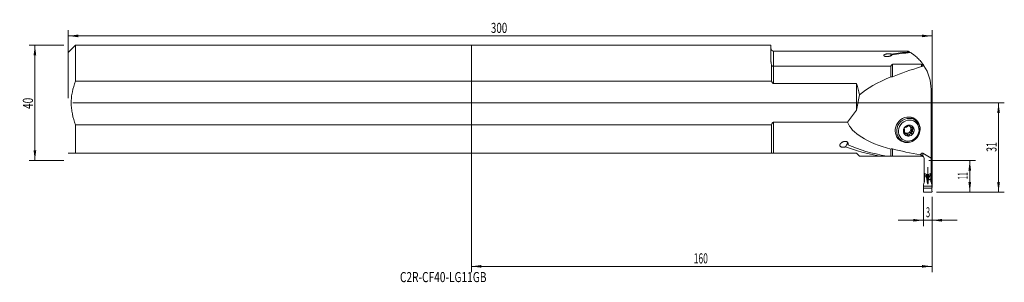
# Model space of a CAD drawing. Units: millimetres. Extents: x -157 to 185, y -62 to 29.
import ezdxf

# ---------------------------------------------------------------- set-up
doc = ezdxf.new("R2010")
doc.units = ezdxf.units.MM
for name, color, linetype in [('1', 4, 'Continuous'), ('2', 7, 'Continuous'), ('SK1', 4, 'Continuous'), ('SK2', 7, 'Continuous'), ('SK6', 5, 'Continuous')]:
    doc.layers.add(name, color=color, linetype=linetype)
doc.styles.add('iso_b_vert', font='simplex.shx')
doc.dimstyles.get("Standard").update_dxf_attribs({"dimtxt": 0.18, "dimasz": 0.18, "dimexe": 0.18, "dimexo": 0.0625, "dimgap": 0.09, "dimtad": 1, "dimzin": 0, "dimdsep": 52, "dimtxsty": 'Standard', "dimcen": 0.09, "dimadec": 0, "dimazin": 0, "dimtfac": 1, "dimtdec": 4, "dimtofl": 0, "dimtmove": 0, "dimatfit": 3, "dimfxl": 1, "dimtolj": 1, "dimtzin": 0, "dimarcsym": 0})

# ---------------------------------------------------------------- blocks, each defined once
blk = doc.blocks.new('_U0')
at = {"layer": '2', "lineweight": 13}
for p, q in [((-138.4125, 0), (185.114426, 0)), ((183.114426, -31), (183.114426, 0)), ((161.5875, -31), (185.114426, -31))]:
    blk.add_line(p, q, dxfattribs=at)
at = {"layer": '2', "lineweight": 18}
for points in [[(183.114426, 0), (183.575209, -3.499998), (182.653642, -3.500002)], [(183.114426, -31), (182.653642, -27.500002), (183.575209, -27.499998)]]:
    blk.add_solid(points, dxfattribs=at)
at = {"layer": '2', "lineweight": 18, "insert": (182.424792, -16.995533), "char_height": 3.5, "attachment_point": 7, "rotation": 90, "line_spacing_factor": 1.084337, "style": 'iso_b_vert'}
blk.add_mtext('\\W0.6351;31', dxfattribs=at)
blk = doc.blocks.new('_U1')
at = {"layer": '2', "lineweight": 13}
for p, q in [((158.9125, -20), (175.114426, -20)), ((173.114426, -20), (173.114426, -31)), ((161.5875, -31), (175.114426, -31))]:
    blk.add_line(p, q, dxfattribs=at)
at = {"layer": '2', "lineweight": 18}
for points in [[(173.114426, -20), (173.575209, -23.499998), (172.653642, -23.500002)], [(173.114426, -31), (172.653642, -27.500002), (173.575209, -27.499998)]]:
    blk.add_solid(points, dxfattribs=at)
at = {"layer": '2', "lineweight": 18, "insert": (172.424792, -26.5581), "char_height": 3.5, "attachment_point": 7, "rotation": 90, "line_spacing_factor": 1.084337, "style": 'iso_b_vert'}
blk.add_mtext('\\W0.4657;11', dxfattribs=at)
blk = doc.blocks.new('_U2')
at = {"layer": 'SK2', "lineweight": 13}
for p, q in [((-141.5875, 20), (-153.6, 20)), ((-151.6, -20), (-151.6, 20)), ((-141.5875, -20), (-153.6, -20))]:
    blk.add_line(p, q, dxfattribs=at)
at = {"layer": 'SK2', "lineweight": 18}
for points in [[(-151.6, 20), (-151.139216, 16.500002), (-152.060784, 16.499998)], [(-151.6, -20), (-152.060784, -16.500002), (-151.139216, -16.499998)]]:
    blk.add_solid(points, dxfattribs=at)
at = {"layer": 'SK2', "lineweight": 18, "insert": (-152.289634, -2.117233), "char_height": 3.5, "attachment_point": 7, "rotation": 90, "line_spacing_factor": 1.084337, "style": 'iso_b_vert'}
blk.add_mtext('\\W0.7361;40', dxfattribs=at)
blk = doc.blocks.new('_U3')
at = {"layer": '2', "lineweight": 13}
for p, q in [((157, -32.5875), (157, -42.75)), ((160, -32.5875), (160, -42.75)), ((148.25, -40.75), (168.75, -40.75))]:
    blk.add_line(p, q, dxfattribs=at)
at = {"layer": '2', "lineweight": 18}
for points in [[(157, -40.75), (153.500002, -41.210784), (153.499998, -40.289216)], [(160, -40.75), (163.499998, -40.289216), (163.500002, -41.210784)]]:
    blk.add_solid(points, dxfattribs=at)
at = {"layer": '2', "lineweight": 18, "insert": (157.902767, -39.717366), "char_height": 3.5, "attachment_point": 7, "line_spacing_factor": 1.084337, "style": 'iso_b_vert'}
blk.add_mtext('\\W0.5404;3', dxfattribs=at)
blk = doc.blocks.new('_U4')
at = {"layer": 'SK2', "lineweight": 13}
for p, q in [((-140, 1.5875), (-140, 25.25)), ((160, -29.4125), (160, 25.25)), ((-140, 23.25), (160, 23.25))]:
    blk.add_line(p, q, dxfattribs=at)
at = {"layer": 'SK2', "lineweight": 18}
for points in [[(-140, 23.25), (-136.500002, 23.710784), (-136.499998, 22.789216)], [(160, 23.25), (156.500002, 22.789216), (156.499998, 23.710784)]]:
    blk.add_solid(points, dxfattribs=at)
at = {"layer": 'SK2', "lineweight": 18, "insert": (6.787301, 24.282634), "char_height": 3.5, "attachment_point": 7, "line_spacing_factor": 1.084337, "style": 'iso_b_vert'}
blk.add_mtext('\\W0.7138;300', dxfattribs=at)
blk = doc.blocks.new('_U5')
at = {"layer": 'SK2', "lineweight": 13}
for p, q in [((0, -1.5875), (0, -58.75)), ((160, -32.5875), (160, -58.75)), ((0, -56.75), (160, -56.75))]:
    blk.add_line(p, q, dxfattribs=at)
at = {"layer": 'SK2', "lineweight": 18}
for points in [[(0, -56.75), (3.499998, -56.289216), (3.500002, -57.210784)], [(160, -56.75), (156.500002, -57.210784), (156.499998, -56.289216)]]:
    blk.add_solid(points, dxfattribs=at)
at = {"layer": 'SK2', "lineweight": 18, "insert": (77.224734, -55.717366), "char_height": 3.5, "attachment_point": 7, "line_spacing_factor": 1.084337, "style": 'iso_b_vert'}
blk.add_mtext('\\W0.6217;160', dxfattribs=at)

msp = doc.modelspace()

# ---------------------------------------------------------------- linework, layer by layer
at = {"layer": '1', "lineweight": 18}
for p, q in [((104, 19.989), (0, 19.989)), ((0, 7.571), (0, 19.989)), ((104, 15.786), (104, 19.989)), ((151.566, 18), (105, 18)), ((145.473, 16.261), (145.815, 16.957)), ((104.272, 12.968), (104.272, 7.571)), ((105, 12.741), (145.725, 12.741)), ((145.725, 9.097), (145.725, 12.741)), ((146.325, 13.394), (156.325, 13.394)), ((156.637, 13.231), (156.637, 12.751)), ((156.637, 13.231), (156.995, 13.231)), ((0, 7.571), (104.272, 7.571)), ((0, 7.571), (0, -7.571)), ((133.8, 6.697), (105, 6.697)), ((133.8, -2.52), (133.8, 6.697)), ((159.675, -19.162), (159.675, 4.675)), ((134.775, 2.8), (133.8, -2.52)), ((130.679, -6.697), (133.8, -2.52)), ((105, -6.697), (130.679, -6.697)), ((154.319, -6.107), (152.964, -5.095)), ((0, -7.571), (0, -17.511)), ((104.272, -7.571), (0, -7.571)), ((104.272, -7.571), (104.272, -17.511)), ((152.025, -7.941), (152.534, -8.321)), ((152.652, -9.323), (153.158, -9.701)), ((153.179, -9.404), (152.673, -9.026)), ((147.877, -11.904), (149.232, -12.917)), ((147.877, -11.904), (147.877, -11.904)), ((151.132, -10.789), (150.623, -10.408)), ((159.803, -11.038), (159.675, -11.038)), ((159.675, -12.427), (159.938, -12.427)), ((159.675, -13.212), (159.941, -13.212)), ((159.68, -14.604), (159.919, -13.648)), ((159.925, -13.608), (159.941, -13.212)), ((159.938, -12.427), (159.996, -11.482)), ((159.941, -13.212), (159.938, -12.427)), ((130.002, -15.205), (130.725, -13.735)), ((145.725, -18.489), (145.725, -16.083)), ((0, -17.511), (104.272, -17.511)), ((133.8, -17.511), (105, -17.511)), ((133.8, -17.511), (134.779, -18.489)), ((141.896, -18.489), (134.779, -18.489)), ((144.26, -18.489), (141.896, -18.489)), ((145.725, -18.489), (144.26, -18.489)), ((156.325, -18.489), (146.325, -18.489)), ((156.825, -17.49), (159.675, -19.162)), ((157.325, -19.489), (157.325, -24.52)), ((159.675, -19.162), (159.675, -24.52)), ((158.5, -27.254), (158.5, -22.264)), ((157.325, -24.52), (157.325, -24.618)), ((157.325, -24.618), (157.325, -25.537)), ((157.325, -24.618), (157.35, -24.618)), ((157.325, -25.537), (157.325, -27.502)), ((157.325, -25.537), (157.35, -25.538)), ((157.35, -24.529), (157.35, -24.858)), ((157.35, -24.858), (157.35, -27.282)), ((157.35, -24.858), (157.475, -24.858)), ((157.524, -24.905), (158.132, -26.094)), ((158.451, -25.024), (158.549, -25.024)), ((158.868, -26.094), (159.476, -24.905)), ((159.525, -24.858), (159.65, -24.858)), ((159.65, -24.858), (159.65, -24.528)), ((159.65, -24.618), (159.675, -24.618)), ((159.65, -27.282), (159.65, -24.858)), ((159.65, -25.538), (159.675, -25.537)), ((159.675, -24.52), (159.675, -24.618)), ((159.675, -24.618), (159.675, -25.537)), ((159.675, -25.537), (159.675, -27.502)), ((157.004, -30.557), (157.062, -29.612)), ((157.059, -28.885), (157.075, -28.497)), ((157.062, -29.612), (157.059, -28.885)), ((157.059, -28.885), (159.941, -28.885)), ((157.062, -29.612), (159.938, -29.612)), ((157.081, -28.459), (157.32, -27.524)), ((158.299, -27.397), (158.303, -27.45)), ((158.697, -27.45), (158.701, -27.397)), ((159.68, -27.524), (159.919, -28.459)), ((159.925, -28.497), (159.941, -28.885)), ((159.941, -28.885), (159.938, -29.612)), ((159.938, -29.612), (159.996, -30.557)), ((159.803, -31), (157.197, -31))]:
    msp.add_line(p, q, dxfattribs=at)
at = {"layer": '1', "lineweight": 13}
for p, q in [((105, 18), (105, 12.741)), ((105, 12.741), (105, 6.697)), ((146.325, 13.394), (146.325, 9.057)), ((156.325, 12.598), (156.325, 13.394)), ((105, -6.697), (105, -17.511)), ((152.311, -7.915), (152.061, -7.728)), ((153.409, -10.173), (152.846, -9.751)), ((153.492, -9.019), (152.928, -8.598)), ((150.546, -10.715), (150.21, -10.463)), ((152.071, -11.279), (151.506, -10.856)), ((153.072, -10.715), (152.507, -10.293)), ((146.325, -15.954), (146.325, -18.489)), ((156.325, -18.489), (156.325, -18.167)), ((156.825, -17.49), (156.825, -18.461)), ((157.475, -24.858), (157.475, -24.572)), ((157.524, -24.588), (157.524, -24.905)), ((158.132, -24.779), (158.132, -26.094)), ((158.249, -24.815), (158.249, -26.698)), ((158.299, -24.919), (158.299, -27.397)), ((158.303, -27.45), (158.303, -24.926)), ((158.5, -28.223), (158.5, -25.024)), ((158.697, -24.926), (158.697, -27.45)), ((158.701, -24.919), (158.701, -27.397)), ((158.751, -24.815), (158.751, -26.698)), ((158.868, -24.78), (158.868, -26.094)), ((159.476, -24.905), (159.476, -24.586)), ((159.525, -24.569), (159.525, -24.858))]:
    msp.add_line(p, q, dxfattribs=at)
at = {"layer": '1', "lineweight": 18}
for centre, radius, start, end in [((105, 19), 1, 180, 270), ((144.675, 4.675), 15, 58.55303, 59.91899), ((144.675, 4.675), 15, 360, 33.3298), ((115.3, 0), 19.675, 8.18116, 19.90144), ((156.325, -19.489), 1, 360, 30.48941)]:
    msp.add_arc(centre, radius, start, end, dxfattribs=at)
for centre, major_axis, ratio, start_param, end_param in [((157.862, -6), (51.388, 1.817), 0.465698, 1.6648475, 1.7909212), ((160.225, -6), (51.388, 1.817), 0.465698, 1.7052019, 1.8325066), ((192.62, 0), (61.659, 5.067), 0.304972, 2.1748895, 2.3946915), ((192.62, 0), (61.817, 5.08), 0.304971, 2.1555016, 2.166802), ((192.62, 0), (62.292, 5.119), 0.304972, 2.3977221, 2.7356061), ((192.62, 0), (62.292, 5.119), 0.304972, -3.0574454, -2.4478335), ((151.534, -9.332), (-2.723, -3.645), 0.926681, 2.1763549, 0), ((150.42, -8.5), (-2.544, -3.405), 0.926681, 3.1415111, -3.111142), ((150.42, -8.5), (-2.723, -3.645), 0.926681, 2.7764971, 2.9759883), ((151.926, -9.624), (1.178, 1.577), 0.926681, 1.646099, 2.7066107), ((151.324, -9.174), (0.847, 1.134), 0.926681, 2.973451, -3.0563044), ((151.926, -9.624), (1.178, 1.577), 0.926681, 0.6055585, 1.646099), ((151.83, -9.553), (-0.847, -1.134), 0.926681, -1.0733163, -0.8571594), ((151.324, -9.174), (0.847, 1.134), 0.926681, 0.1073507, 0.3532598), ((152.519, -7.279), (0.494, 0.662), 0.926681, 2.8264067, 3.1415834), ((151.324, -9.174), (0.847, 1.134), 0.926681, -2.0157639, -1.0733163), ((152.248, -11.07), (0.494, 0.662), 0.926681, 0.3439637, 1.1258287), ((151.926, -9.624), (1.178, 1.577), 0.926681, -0.434982, 0.6055585), ((151.324, -9.174), (0.847, 1.134), 0.926681, -0.8571594, -0.1073394), ((152.61, -9.982), (0.198, 0.264), 0.926681, -2.797629, -0.1659646), ((151.324, -9.174), (-0.847, -1.134), 0.926681, 2.0682764, 2.2844333), ((153.435, -9.174), (0.494, 0.662), 0.926681, 2.362342, 2.975628), ((153.435, -9.174), (0.494, 0.662), 0.926681, 1.3770816, 1.9903676), ((152.726, -8.367), (0.198, 0.264), 0.926681, -1.764511, -1.3130152), ((151.83, -9.553), (-0.847, -1.134), 0.926681, 2.0682764, 2.2844333), ((151.926, -9.624), (1.178, 1.577), 0.926681, -1.4954937, -0.434982), ((151.534, -9.332), (-2.723, -3.645), 0.926681, 1.9493748, 2.1763549), ((150.42, -8.5), (-2.544, -3.405), 0.926681, -0.0304177, 0), ((150.42, -8.5), (-2.723, -3.645), 0.926681, 0.1656373, 0.3651284), ((151.534, -9.332), (-2.723, -3.645), 0.926681, 0, 1.1921527), ((150.129, -11.07), (0.494, 0.662), 0.926681, 0.0852883, 0.5483726), ((151.926, -9.624), (1.178, 1.577), 0.926681, 2.7066107, -2.5360342), ((151.324, -9.174), (0.847, 1.134), 0.926681, -3.0563044, -2.0157639), ((150.129, -11.07), (0.494, 0.662), 0.926681, -0.000008, 0.0852883), ((151.21, -10.771), (0.198, 0.264), 0.926681, -1.9826674, -1.2338988), ((152.248, -11.07), (0.494, 0.662), 0.926681, 1.1258287, 1.9076938), ((151.926, -9.624), (1.178, 1.577), 0.926681, -2.5360342, -1.4954937), ((158.623, 0), (42.127, 1.489), 0.465698, -2.3340824, -1.9955126), ((160.987, 0), (42.127, 1.489), 0.465698, -2.3865369, -1.9955126), ((192.62, 0), (61.659, 5.067), 0.304972, -2.4448028, -2.2311478), ((156.825, -19.798), (0.294, -2.378), 0.401925, 2.8430846, -2.5029796), ((156.55, -27.282), (0, -0.886), 0.90246, 1.2951526, 1.5707963), ((157.475, -25.698), (0, 0.84), 0.17862, -0.3359759, 0), ((158.066, -27.151), (0, 1.12), 0.17862, -1.1544144, -0.3359759), ((156.42, -31.227), (0, 11.197), 0.17862, -1.2217304, -1.1544144), ((160.58, -31.227), (0, -11.197), 0.17862, -1.9871783, -1.9198622), ((158.934, -27.151), (0, 1.12), 0.17862, 0.3359759, 1.1544144), ((159.525, -25.698), (0, 0.84), 0.17862, 0, 0.3359759), ((160.45, -27.282), (0, 0.886), 0.90246, 1.5707963, 1.8464401), ((158.5, -27.048), (0, 1.176), 0.17862, 1.9198622, 3.1415927), ((158.5, -27.048), (0, 1.176), 0.17862, 3.1415927, -1.9198622)]:
    msp.add_ellipse(centre, major_axis=major_axis, ratio=ratio, start_param=start_param, end_param=end_param, dxfattribs=at)
for centre, major_axis, ratio in [((151.775, -9.512), (-2.544, -3.405), 0.926681), ((151.926, -9.624), (-2.244, -3.004), 0.926681), ((159.25, -26.634), (-0.127, 0), 0.972166)]:
    msp.add_ellipse(centre, major_axis=major_axis, ratio=ratio, dxfattribs=at)
for points, knots in [([(152.193, 17.655), (152.1, 17.709), (152.014, 17.757), (151.862, 17.842), (151.779, 17.886), (151.714, 17.921), (151.689, 17.934), (151.678, 17.94), (151.645, 17.957), (151.627, 17.967), (151.583, 17.99), (151.565, 17.999), (151.563, 18), (151.563, 18)], [0, 0, 0, 0, 0.2435659, 0.2435659, 0.4871318, 0.5480233, 0.5480233, 0.6089148, 0.6089148, 0.7306977, 0.7306977, 0.9742636, 1, 1, 1, 1]), ([(152.501, 17.472), (152.653, 17.379), (152.818, 17.274), (153.035, 17.129), (153.079, 17.1), (153.168, 17.039), (153.213, 17.008), (153.35, 16.913), (153.442, 16.847), (153.722, 16.642), (153.913, 16.495), (154.3, 16.183), (154.495, 16.016), (154.888, 15.664), (155.085, 15.478), (155.477, 15.086), (155.673, 14.88), (156.06, 14.446), (156.251, 14.219), (156.628, 13.742), (156.814, 13.492), (156.995, 13.231)], [0, 0, 0, 0, 0.125, 0.125, 0.15625, 0.15625, 0.1875, 0.1875, 0.25, 0.25, 0.375, 0.375, 0.5, 0.5, 0.625, 0.625, 0.75, 0.75, 0.875, 0.875, 1, 1, 1, 1]), ([(104, 15.786), (104, 15.578), (104.004, 15.364), (104.02, 14.92), (104.034, 14.691), (104.058, 14.396), (104.063, 14.337), (104.075, 14.217), (104.081, 14.157), (104.101, 13.974), (104.116, 13.852), (104.151, 13.603), (104.171, 13.478), (104.216, 13.225), (104.242, 13.097), (104.272, 12.968)], [0, 0, 0, 0, 0.25, 0.25, 0.5, 0.5, 0.5625, 0.5625, 0.625, 0.625, 0.75, 0.75, 0.875, 0.875, 1, 1, 1, 1]), ([(146.112, 16.646), (146.11, 16.643), (146.109, 16.639), (146.105, 16.633), (146.099, 16.623), (146.093, 16.612), (146.078, 16.592), (146.067, 16.579), (146.029, 16.54), (145.998, 16.514), (145.945, 16.475), (145.916, 16.456), (145.885, 16.437), (145.863, 16.425), (145.852, 16.418), (145.795, 16.388), (145.746, 16.364), (145.641, 16.318), (145.585, 16.296), (145.495, 16.265), (145.464, 16.255), (145.4, 16.235), (145.368, 16.225), (145.269, 16.198), (145.201, 16.181), (145.059, 16.15), (144.985, 16.136), (144.889, 16.121), (144.87, 16.118), (144.831, 16.112), (144.811, 16.11), (144.753, 16.102), (144.713, 16.098), (144.594, 16.087), (144.513, 16.082), (144.41, 16.079), (144.389, 16.078), (144.348, 16.078), (144.327, 16.078), (144.265, 16.079), (144.224, 16.08), (144.142, 16.084), (144.102, 16.087), (144.041, 16.092), (144.021, 16.094), (143.982, 16.099), (143.962, 16.101), (143.904, 16.11), (143.866, 16.116), (143.811, 16.127), (143.793, 16.131), (143.757, 16.139), (143.74, 16.143), (143.654, 16.165), (143.592, 16.186), (143.525, 16.215), (143.511, 16.221), (143.486, 16.234), (143.474, 16.24), (143.439, 16.259), (143.418, 16.273), (143.38, 16.3), (143.363, 16.313), (143.341, 16.335), (143.335, 16.342), (143.322, 16.356), (143.316, 16.363), (143.29, 16.4), (143.277, 16.429), (143.27, 16.472), (143.269, 16.486), (143.271, 16.515), (143.274, 16.529), (143.287, 16.571), (143.302, 16.598), (143.344, 16.651), (143.371, 16.676), (143.411, 16.707), (143.42, 16.713), (143.437, 16.725), (143.446, 16.731), (143.474, 16.748), (143.494, 16.76), (143.556, 16.793), (143.602, 16.814), (143.678, 16.844), (143.704, 16.853), (143.759, 16.872), (143.787, 16.881), (143.875, 16.907), (143.936, 16.923), (144.066, 16.953), (144.134, 16.966), (144.223, 16.981), (144.241, 16.984), (144.278, 16.989), (144.296, 16.992), (144.351, 17), (144.389, 17.005), (144.503, 17.018), (144.58, 17.025), (144.681, 17.032), (144.701, 17.033), (144.741, 17.036), (144.762, 17.037), (144.822, 17.039), (144.904, 17.042), (144.986, 17.043), (145.068, 17.043), (145.11, 17.042), (145.233, 17.039), (145.313, 17.034), (145.412, 17.026), (145.431, 17.024), (145.47, 17.02), (145.49, 17.018), (145.546, 17.011), (145.583, 17.006), (145.654, 16.994), (145.688, 16.987), (145.738, 16.977), (145.754, 16.973), (145.785, 16.965), (145.801, 16.961), (145.815, 16.957)], [0, 0, 0, 0, 0.0039062, 0.0039062, 0.0078125, 0.015625, 0.015625, 0.03125, 0.03125, 0.0625, 0.0625, 0.078125, 0.0859375, 0.0859375, 0.09375, 0.09375, 0.125, 0.125, 0.15625, 0.15625, 0.171875, 0.171875, 0.1875, 0.1875, 0.21875, 0.21875, 0.25, 0.25, 0.2578125, 0.2578125, 0.265625, 0.265625, 0.28125, 0.28125, 0.3125, 0.3125, 0.3203125, 0.3203125, 0.328125, 0.328125, 0.34375, 0.34375, 0.359375, 0.359375, 0.3671875, 0.3671875, 0.375, 0.375, 0.390625, 0.390625, 0.3984375, 0.3984375, 0.40625, 0.40625, 0.4375, 0.4375, 0.4453125, 0.4453125, 0.453125, 0.453125, 0.46875, 0.46875, 0.484375, 0.484375, 0.4921875, 0.4921875, 0.5, 0.5, 0.53125, 0.53125, 0.546875, 0.546875, 0.5625, 0.5625, 0.59375, 0.59375, 0.625, 0.625, 0.6328125, 0.6328125, 0.640625, 0.640625, 0.65625, 0.65625, 0.6875, 0.6875, 0.703125, 0.703125, 0.71875, 0.71875, 0.75, 0.75, 0.78125, 0.78125, 0.7890625, 0.7890625, 0.796875, 0.796875, 0.8125, 0.8125, 0.84375, 0.84375, 0.8515625, 0.8515625, 0.859375, 0.859375, 0.875, 0.890625, 0.890625, 0.90625, 0.90625, 0.9375, 0.9375, 0.9453125, 0.9453125, 0.953125, 0.953125, 0.96875, 0.96875, 0.984375, 0.984375, 0.9921875, 0.9921875, 1, 1, 1, 1]), ([(104.272, 12.968), (104.296, 12.95), (104.32, 12.933), (104.359, 12.909), (104.372, 12.901), (104.399, 12.886), (104.413, 12.878), (104.482, 12.843), (104.541, 12.82), (104.619, 12.795), (104.635, 12.791), (104.667, 12.782), (104.683, 12.778), (104.732, 12.767), (104.765, 12.761), (104.864, 12.746), (104.931, 12.741), (105, 12.741)], [0, 0, 0, 0, 0.125, 0.125, 0.1875, 0.1875, 0.25, 0.25, 0.5, 0.5, 0.5625, 0.5625, 0.625, 0.625, 0.75, 0.75, 1, 1, 1, 1]), ([(146.325, 13.394), (146.311, 13.394), (146.291, 13.392), (146.272, 13.389), (146.259, 13.387), (146.253, 13.385), (146.234, 13.381), (146.222, 13.377), (146.199, 13.368), (146.188, 13.363), (146.157, 13.348), (146.138, 13.337), (146.103, 13.313), (146.087, 13.3), (146.056, 13.274), (146.041, 13.26), (146.014, 13.233), (146.001, 13.219), (145.964, 13.175), (145.942, 13.146), (145.9, 13.086), (145.881, 13.056), (145.845, 12.995), (145.828, 12.964), (145.78, 12.87), (145.751, 12.806), (145.725, 12.741)], [0, 0, 0, 0, 0.03125, 0.046875, 0.046875, 0.0625, 0.0625, 0.09375, 0.09375, 0.125, 0.125, 0.1875, 0.1875, 0.25, 0.25, 0.3125, 0.3125, 0.375, 0.375, 0.5, 0.5, 0.625, 0.625, 0.75, 0.75, 1, 1, 1, 1]), ([(156.637, 13.231), (156.62, 13.25), (156.601, 13.268), (156.57, 13.295), (156.559, 13.303), (156.537, 13.32), (156.525, 13.328), (156.5, 13.344), (156.487, 13.351), (156.466, 13.361), (156.459, 13.365), (156.444, 13.371), (156.429, 13.376), (156.413, 13.381), (156.396, 13.386), (156.387, 13.388), (156.361, 13.392), (156.343, 13.394), (156.325, 13.394)], [0, 0, 0, 0, 0.25, 0.25, 0.375, 0.375, 0.5, 0.5, 0.625, 0.625, 0.6875, 0.6875, 0.75, 0.8125, 0.8125, 0.875, 0.875, 1, 1, 1, 1]), ([(156.637, 12.751), (156.613, 12.734), (156.589, 12.718), (156.551, 12.696), (156.538, 12.689), (156.513, 12.675), (156.5, 12.668), (156.434, 12.636), (156.38, 12.615), (156.325, 12.598)], [0, 0, 0, 0, 0.25, 0.25, 0.375, 0.375, 0.5, 0.5, 1, 1, 1, 1]), ([(105, 6.697), (104.975, 6.697), (104.95, 6.7), (104.913, 6.708), (104.901, 6.712), (104.877, 6.719), (104.866, 6.724), (104.831, 6.739), (104.809, 6.751), (104.767, 6.777), (104.746, 6.792), (104.708, 6.824), (104.69, 6.841), (104.654, 6.876), (104.637, 6.894), (104.589, 6.952), (104.559, 6.992), (104.517, 7.054), (104.504, 7.075), (104.478, 7.118), (104.465, 7.139), (104.429, 7.205), (104.407, 7.25), (104.343, 7.385), (104.306, 7.477), (104.272, 7.571)], [0, 0, 0, 0, 0.0625, 0.0625, 0.09375, 0.09375, 0.125, 0.125, 0.1875, 0.1875, 0.25, 0.25, 0.3125, 0.3125, 0.375, 0.375, 0.5, 0.5, 0.5625, 0.5625, 0.625, 0.625, 0.75, 0.75, 1, 1, 1, 1]), ([(145.725, 9.097), (145.767, 9.068), (145.813, 9.045), (145.874, 9.024), (145.886, 9.02), (145.912, 9.013), (145.924, 9.01), (145.962, 9.003), (146.014, 8.996), (146.066, 8.997), (146.106, 9), (146.119, 9.001), (146.145, 9.005), (146.158, 9.007), (146.224, 9.02), (146.275, 9.036), (146.325, 9.057)], [0, 0, 0, 0, 0.25, 0.25, 0.3125, 0.3125, 0.375, 0.375, 0.5, 0.625, 0.625, 0.6875, 0.6875, 0.75, 0.75, 1, 1, 1, 1]), ([(104.272, -7.571), (104.306, -7.477), (104.343, -7.385), (104.396, -7.272), (104.407, -7.249), (104.43, -7.205), (104.441, -7.183), (104.478, -7.117), (104.503, -7.075), (104.558, -6.992), (104.588, -6.952), (104.637, -6.895), (104.654, -6.876), (104.689, -6.841), (104.708, -6.824), (104.746, -6.793), (104.766, -6.778), (104.798, -6.758), (104.809, -6.751), (104.831, -6.739), (104.854, -6.728), (104.877, -6.719), (104.901, -6.712), (104.913, -6.708), (104.95, -6.7), (104.975, -6.697), (105, -6.697)], [0, 0, 0, 0, 0.25, 0.25, 0.3125, 0.3125, 0.375, 0.375, 0.5, 0.5, 0.625, 0.625, 0.6875, 0.6875, 0.75, 0.75, 0.8125, 0.8125, 0.84375, 0.84375, 0.875, 0.90625, 0.90625, 0.9375, 0.9375, 1, 1, 1, 1]), ([(150.283, -10.173), (150.263, -10.2), (150.247, -10.231), (150.23, -10.273), (150.227, -10.282), (150.222, -10.299), (150.219, -10.308), (150.212, -10.335), (150.209, -10.354), (150.204, -10.392), (150.203, -10.411), (150.204, -10.45), (150.205, -10.469), (150.21, -10.497), (150.212, -10.507), (150.216, -10.525), (150.218, -10.534), (150.227, -10.561), (150.234, -10.578), (150.242, -10.594)], [0, 0, 0, 0, 0.25, 0.25, 0.3125, 0.3125, 0.375, 0.375, 0.5, 0.5, 0.625, 0.625, 0.75, 0.75, 0.8125, 0.8125, 0.875, 0.875, 1, 1, 1, 1]), ([(150.283, -10.173), (150.306, -10.14), (150.328, -10.106), (150.368, -10.034), (150.386, -9.997), (150.407, -9.947), (150.411, -9.937), (150.419, -9.916), (150.431, -9.885), (150.441, -9.854), (150.461, -9.79), (150.472, -9.746), (150.48, -9.701)], [0, 0, 0, 0, 0.25, 0.25, 0.5, 0.5, 0.5625, 0.5625, 0.625, 0.75, 0.75, 1, 1, 1, 1]), ([(150.38, -8.654), (150.37, -8.671), (150.36, -8.687), (150.348, -8.713), (150.344, -8.722), (150.338, -8.739), (150.335, -8.748), (150.326, -8.774), (150.322, -8.792), (150.316, -8.826), (150.315, -8.843), (150.314, -8.876), (150.315, -8.891), (150.319, -8.914), (150.32, -8.921), (150.323, -8.936), (150.325, -8.943), (150.336, -8.976), (150.349, -8.999), (150.365, -9.019)], [0, 0, 0, 0, 0.125, 0.125, 0.1875, 0.1875, 0.25, 0.25, 0.375, 0.375, 0.5, 0.5, 0.625, 0.625, 0.6875, 0.6875, 0.75, 0.75, 1, 1, 1, 1]), ([(150.502, -9.404), (150.499, -9.362), (150.494, -9.323), (150.483, -9.268), (150.479, -9.25), (150.472, -9.224), (150.469, -9.216), (150.464, -9.199), (150.461, -9.191), (150.447, -9.15), (150.433, -9.121), (150.402, -9.066), (150.385, -9.041), (150.365, -9.019)], [0, 0, 0, 0, 0.25, 0.25, 0.375, 0.375, 0.4375, 0.4375, 0.5, 0.5, 0.75, 0.75, 1, 1, 1, 1]), ([(150.38, -8.654), (150.385, -8.646), (150.391, -8.639), (150.402, -8.623), (150.408, -8.616), (150.426, -8.595), (150.438, -8.581), (150.459, -8.563), (150.465, -8.557), (150.479, -8.546), (150.487, -8.54), (150.508, -8.525), (150.523, -8.517), (150.552, -8.501), (150.567, -8.495), (150.596, -8.485), (150.611, -8.481), (150.654, -8.474), (150.68, -8.474), (150.705, -8.479)], [0, 0, 0, 0, 0.0625, 0.0625, 0.125, 0.125, 0.25, 0.25, 0.3125, 0.3125, 0.375, 0.375, 0.5, 0.5, 0.625, 0.625, 0.75, 0.75, 1, 1, 1, 1]), ([(150.705, -8.479), (150.743, -8.485), (150.783, -8.488), (150.845, -8.486), (150.867, -8.485), (150.9, -8.48), (150.911, -8.479), (150.934, -8.475), (150.945, -8.472), (151.002, -8.46), (151.049, -8.445), (151.111, -8.421), (151.123, -8.416), (151.148, -8.405), (151.184, -8.389), (151.245, -8.357), (151.294, -8.328), (151.342, -8.296), (151.365, -8.28), (151.41, -8.246), (151.432, -8.229), (151.475, -8.193), (151.496, -8.174), (151.555, -8.117), (151.59, -8.078), (151.638, -8.018), (151.653, -7.998), (151.681, -7.956), (151.694, -7.936), (151.706, -7.915)], [0, 0, 0, 0, 0.125, 0.125, 0.1875, 0.1875, 0.21875, 0.21875, 0.25, 0.25, 0.375, 0.375, 0.40625, 0.40625, 0.4375, 0.5, 0.5625, 0.5625, 0.625, 0.625, 0.6875, 0.6875, 0.75, 0.75, 0.875, 0.875, 0.9375, 0.9375, 1, 1, 1, 1]), ([(152.063, -7.706), (152.045, -7.706), (152.026, -7.708), (151.99, -7.713), (151.972, -7.717), (151.945, -7.725), (151.936, -7.728), (151.918, -7.735), (151.91, -7.739), (151.884, -7.75), (151.867, -7.759), (151.844, -7.773), (151.836, -7.779), (151.821, -7.789), (151.814, -7.794), (151.792, -7.811), (151.779, -7.823), (151.755, -7.848), (151.743, -7.861), (151.723, -7.887), (151.714, -7.901), (151.706, -7.915)], [0, 0, 0, 0, 0.125, 0.125, 0.25, 0.25, 0.3125, 0.3125, 0.375, 0.375, 0.5, 0.5, 0.5625, 0.5625, 0.625, 0.625, 0.75, 0.75, 0.875, 0.875, 1, 1, 1, 1]), ([(152.311, -7.915), (152.31, -7.887), (152.304, -7.861), (152.29, -7.829), (152.287, -7.823), (152.28, -7.811), (152.276, -7.806), (152.263, -7.789), (152.254, -7.778), (152.238, -7.764), (152.232, -7.759), (152.22, -7.75), (152.213, -7.746), (152.193, -7.735), (152.179, -7.728), (152.156, -7.72), (152.148, -7.718), (152.132, -7.714), (152.123, -7.712), (152.098, -7.708), (152.081, -7.706), (152.063, -7.706)], [0, 0, 0, 0, 0.25, 0.25, 0.3125, 0.3125, 0.375, 0.375, 0.5, 0.5, 0.5625, 0.5625, 0.625, 0.625, 0.75, 0.75, 0.8125, 0.8125, 0.875, 0.875, 1, 1, 1, 1]), ([(152.311, -7.915), (152.313, -7.957), (152.319, -7.997), (152.336, -8.057), (152.343, -8.077), (152.356, -8.107), (152.36, -8.116), (152.37, -8.136), (152.375, -8.145), (152.403, -8.193), (152.431, -8.229), (152.474, -8.271), (152.483, -8.28), (152.501, -8.296), (152.53, -8.32), (152.583, -8.356), (152.63, -8.382), (152.68, -8.405), (152.705, -8.416), (152.757, -8.435), (152.784, -8.444), (152.839, -8.458), (152.867, -8.465), (152.951, -8.48), (153.007, -8.486), (153.091, -8.488), (153.12, -8.487), (153.176, -8.484), (153.204, -8.482), (153.232, -8.479)], [0, 0, 0, 0, 0.125, 0.125, 0.1875, 0.1875, 0.21875, 0.21875, 0.25, 0.25, 0.375, 0.375, 0.40625, 0.40625, 0.4375, 0.5, 0.5625, 0.5625, 0.625, 0.625, 0.6875, 0.6875, 0.75, 0.75, 0.875, 0.875, 0.9375, 0.9375, 1, 1, 1, 1]), ([(153.158, -9.701), (153.165, -9.746), (153.177, -9.79), (153.199, -9.854), (153.207, -9.875), (153.221, -9.906), (153.226, -9.916), (153.236, -9.936), (153.242, -9.946), (153.269, -9.997), (153.294, -10.034), (153.348, -10.106), (153.377, -10.14), (153.409, -10.173)], [0, 0, 0, 0, 0.25, 0.25, 0.375, 0.375, 0.4375, 0.4375, 0.5, 0.5, 0.75, 0.75, 1, 1, 1, 1]), ([(153.492, -9.019), (153.456, -9.041), (153.422, -9.066), (153.359, -9.121), (153.329, -9.15), (153.296, -9.191), (153.289, -9.199), (153.276, -9.216), (153.258, -9.241), (153.241, -9.268), (153.21, -9.323), (153.193, -9.362), (153.179, -9.404)], [0, 0, 0, 0, 0.25, 0.25, 0.5, 0.5, 0.5625, 0.5625, 0.625, 0.75, 0.75, 1, 1, 1, 1]), ([(153.61, -8.654), (153.606, -8.646), (153.602, -8.639), (153.592, -8.623), (153.587, -8.616), (153.571, -8.595), (153.558, -8.581), (153.538, -8.563), (153.531, -8.557), (153.516, -8.546), (153.509, -8.54), (153.485, -8.525), (153.469, -8.517), (153.434, -8.501), (153.416, -8.495), (153.38, -8.485), (153.362, -8.481), (153.306, -8.474), (153.268, -8.474), (153.232, -8.479)], [0, 0, 0, 0, 0.0625, 0.0625, 0.125, 0.125, 0.25, 0.25, 0.3125, 0.3125, 0.375, 0.375, 0.5, 0.5, 0.625, 0.625, 0.75, 0.75, 1, 1, 1, 1]), ([(153.472, -10.594), (153.482, -10.578), (153.491, -10.561), (153.502, -10.534), (153.505, -10.525), (153.51, -10.507), (153.512, -10.497), (153.518, -10.469), (153.52, -10.45), (153.52, -10.411), (153.518, -10.392), (153.512, -10.354), (153.507, -10.335), (153.498, -10.308), (153.494, -10.299), (153.486, -10.282), (153.482, -10.273), (153.459, -10.231), (153.437, -10.2), (153.409, -10.173)], [0, 0, 0, 0, 0.125, 0.125, 0.1875, 0.1875, 0.25, 0.25, 0.375, 0.375, 0.5, 0.5, 0.625, 0.625, 0.6875, 0.6875, 0.75, 0.75, 1, 1, 1, 1]), ([(153.492, -9.019), (153.522, -8.999), (153.549, -8.976), (153.577, -8.943), (153.582, -8.936), (153.593, -8.921), (153.597, -8.914), (153.61, -8.891), (153.617, -8.876), (153.629, -8.843), (153.633, -8.826), (153.638, -8.792), (153.639, -8.774), (153.637, -8.748), (153.636, -8.739), (153.633, -8.722), (153.632, -8.713), (153.625, -8.687), (153.618, -8.671), (153.61, -8.654)], [0, 0, 0, 0, 0.25, 0.25, 0.3125, 0.3125, 0.375, 0.375, 0.5, 0.5, 0.625, 0.625, 0.75, 0.75, 0.8125, 0.8125, 0.875, 0.875, 1, 1, 1, 1]), ([(130.784, -14.53), (130.79, -14.517), (130.796, -14.503), (130.808, -14.477), (130.814, -14.463), (130.829, -14.423), (130.838, -14.395), (130.861, -14.313), (130.871, -14.257), (130.876, -14.171), (130.876, -14.143), (130.873, -14.085), (130.869, -14.057), (130.859, -14), (130.852, -13.972), (130.838, -13.929), (130.833, -13.915), (130.822, -13.887), (130.816, -13.873), (130.783, -13.803), (130.749, -13.75), (130.695, -13.687), (130.683, -13.674), (130.659, -13.65), (130.647, -13.638), (130.608, -13.603), (130.581, -13.582), (130.536, -13.551), (130.521, -13.541), (130.489, -13.522), (130.473, -13.512), (130.422, -13.486), (130.388, -13.47), (130.316, -13.442), (130.26, -13.423), (130.202, -13.408), (130.163, -13.4), (130.143, -13.395), (130.042, -13.377), (129.961, -13.37), (129.838, -13.369), (129.797, -13.37), (129.714, -13.375), (129.673, -13.379), (129.552, -13.394), (129.473, -13.409), (129.376, -13.433), (129.356, -13.438), (129.318, -13.449), (129.299, -13.454), (129.242, -13.472), (129.204, -13.484), (129.095, -13.524), (129.024, -13.554), (128.889, -13.618), (128.823, -13.653), (128.729, -13.709), (128.698, -13.729), (128.638, -13.768), (128.608, -13.789), (128.522, -13.852), (128.468, -13.895), (128.367, -13.986), (128.32, -14.033), (128.266, -14.094), (128.255, -14.106), (128.234, -14.131), (128.224, -14.143), (128.194, -14.181), (128.176, -14.206), (128.124, -14.282), (128.093, -14.334), (128.055, -14.413), (128.044, -14.44), (128.029, -14.481), (128.024, -14.494), (128.016, -14.522), (128.012, -14.535), (127.995, -14.604), (127.988, -14.658), (127.988, -14.739), (127.989, -14.767), (127.995, -14.807), (127.998, -14.821), (128.004, -14.848), (128.007, -14.861), (128.019, -14.9), (128.03, -14.926), (128.048, -14.965), (128.055, -14.977), (128.07, -15.002), (128.078, -15.014), (128.121, -15.075), (128.164, -15.12), (128.228, -15.171), (128.241, -15.181), (128.269, -15.2), (128.284, -15.21), (128.328, -15.237), (128.391, -15.27), (128.476, -15.305), (128.531, -15.323), (128.568, -15.334), (128.587, -15.34), (128.682, -15.365), (128.761, -15.379), (128.862, -15.39), (128.882, -15.392), (128.923, -15.395), (128.944, -15.396), (129.005, -15.399), (129.046, -15.4), (129.169, -15.399), (129.25, -15.394), (129.351, -15.382), (129.372, -15.379), (129.412, -15.374), (129.432, -15.37), (129.491, -15.361), (129.53, -15.353), (129.645, -15.328), (129.719, -15.308), (129.864, -15.261), (129.934, -15.235), (130.002, -15.205)], [0, 0, 0, 0, 0.0078125, 0.0078125, 0.015625, 0.015625, 0.03125, 0.03125, 0.0625, 0.0625, 0.078125, 0.078125, 0.09375, 0.09375, 0.109375, 0.109375, 0.1171875, 0.1171875, 0.125, 0.125, 0.15625, 0.15625, 0.1640625, 0.1640625, 0.171875, 0.171875, 0.1875, 0.1875, 0.1953125, 0.1953125, 0.203125, 0.203125, 0.21875, 0.21875, 0.234375, 0.2421875, 0.2421875, 0.25, 0.25, 0.28125, 0.28125, 0.296875, 0.296875, 0.3125, 0.3125, 0.34375, 0.34375, 0.3515625, 0.3515625, 0.359375, 0.359375, 0.375, 0.375, 0.40625, 0.40625, 0.4375, 0.4375, 0.453125, 0.453125, 0.46875, 0.46875, 0.5, 0.5, 0.53125, 0.53125, 0.5390625, 0.5390625, 0.546875, 0.546875, 0.5625, 0.5625, 0.59375, 0.59375, 0.609375, 0.609375, 0.6171875, 0.6171875, 0.625, 0.625, 0.65625, 0.65625, 0.671875, 0.671875, 0.6796875, 0.6796875, 0.6875, 0.6875, 0.703125, 0.703125, 0.7109375, 0.7109375, 0.71875, 0.71875, 0.75, 0.75, 0.7578125, 0.7578125, 0.765625, 0.765625, 0.78125, 0.796875, 0.8046875, 0.8046875, 0.8125, 0.8125, 0.84375, 0.84375, 0.8515625, 0.8515625, 0.859375, 0.859375, 0.875, 0.875, 0.90625, 0.90625, 0.9140625, 0.9140625, 0.921875, 0.921875, 0.9375, 0.9375, 0.96875, 0.96875, 1, 1, 1, 1]), ([(150.242, -10.594), (150.246, -10.602), (150.25, -10.61), (150.259, -10.625), (150.264, -10.632), (150.279, -10.652), (150.29, -10.665), (150.307, -10.681), (150.314, -10.686), (150.326, -10.696), (150.332, -10.7), (150.352, -10.712), (150.365, -10.719), (150.393, -10.729), (150.407, -10.733), (150.436, -10.737), (150.45, -10.737), (150.492, -10.734), (150.52, -10.727), (150.546, -10.715)], [0, 0, 0, 0, 0.0625, 0.0625, 0.125, 0.125, 0.25, 0.25, 0.3125, 0.3125, 0.375, 0.375, 0.5, 0.5, 0.625, 0.625, 0.75, 0.75, 1, 1, 1, 1]), ([(151.466, -11.279), (151.449, -11.225), (151.428, -11.173), (151.39, -11.097), (151.376, -11.073), (151.354, -11.036), (151.347, -11.024), (151.331, -11), (151.323, -10.988), (151.281, -10.931), (151.244, -10.888), (151.194, -10.84), (151.183, -10.831), (151.162, -10.813), (151.131, -10.787), (151.076, -10.749), (151.031, -10.724), (150.984, -10.703), (150.961, -10.694), (150.915, -10.679), (150.892, -10.674), (150.846, -10.665), (150.823, -10.663), (150.755, -10.66), (150.712, -10.664), (150.648, -10.677), (150.627, -10.683), (150.586, -10.697), (150.566, -10.705), (150.546, -10.715)], [0, 0, 0, 0, 0.125, 0.125, 0.1875, 0.1875, 0.21875, 0.21875, 0.25, 0.25, 0.375, 0.375, 0.40625, 0.40625, 0.4375, 0.5, 0.5625, 0.5625, 0.625, 0.625, 0.6875, 0.6875, 0.75, 0.75, 0.875, 0.875, 0.9375, 0.9375, 1, 1, 1, 1]), ([(151.466, -11.279), (151.478, -11.314), (151.494, -11.348), (151.519, -11.387), (151.525, -11.395), (151.536, -11.41), (151.542, -11.418), (151.56, -11.439), (151.573, -11.452), (151.595, -11.47), (151.602, -11.476), (151.617, -11.487), (151.625, -11.492), (151.649, -11.507), (151.666, -11.515), (151.691, -11.525), (151.7, -11.528), (151.718, -11.533), (151.727, -11.536), (151.753, -11.541), (151.771, -11.542), (151.789, -11.542)], [0, 0, 0, 0, 0.25, 0.25, 0.3125, 0.3125, 0.375, 0.375, 0.5, 0.5, 0.5625, 0.5625, 0.625, 0.625, 0.75, 0.75, 0.8125, 0.8125, 0.875, 0.875, 1, 1, 1, 1]), ([(151.789, -11.542), (151.807, -11.542), (151.825, -11.541), (151.859, -11.534), (151.876, -11.529), (151.901, -11.519), (151.908, -11.515), (151.924, -11.507), (151.931, -11.502), (151.953, -11.488), (151.967, -11.477), (151.985, -11.458), (151.991, -11.452), (152.003, -11.439), (152.008, -11.432), (152.023, -11.411), (152.032, -11.396), (152.048, -11.364), (152.054, -11.347), (152.065, -11.314), (152.069, -11.296), (152.071, -11.279)], [0, 0, 0, 0, 0.125, 0.125, 0.25, 0.25, 0.3125, 0.3125, 0.375, 0.375, 0.5, 0.5, 0.5625, 0.5625, 0.625, 0.625, 0.75, 0.75, 0.875, 0.875, 1, 1, 1, 1]), ([(153.072, -10.715), (153.019, -10.696), (152.964, -10.682), (152.881, -10.668), (152.853, -10.665), (152.81, -10.662), (152.796, -10.662), (152.767, -10.661), (152.753, -10.661), (152.682, -10.664), (152.626, -10.672), (152.557, -10.69), (152.543, -10.694), (152.516, -10.703), (152.477, -10.718), (152.414, -10.748), (152.367, -10.778), (152.322, -10.812), (152.301, -10.83), (152.262, -10.868), (152.244, -10.889), (152.21, -10.931), (152.194, -10.954), (152.151, -11.023), (152.129, -11.071), (152.102, -11.147), (152.094, -11.173), (152.081, -11.225), (152.076, -11.252), (152.071, -11.279)], [0, 0, 0, 0, 0.125, 0.125, 0.1875, 0.1875, 0.21875, 0.21875, 0.25, 0.25, 0.375, 0.375, 0.40625, 0.40625, 0.4375, 0.5, 0.5625, 0.5625, 0.625, 0.625, 0.6875, 0.6875, 0.75, 0.75, 0.875, 0.875, 0.9375, 0.9375, 1, 1, 1, 1]), ([(153.472, -10.594), (153.467, -10.602), (153.461, -10.61), (153.449, -10.625), (153.443, -10.632), (153.424, -10.652), (153.41, -10.665), (153.387, -10.681), (153.379, -10.686), (153.363, -10.696), (153.354, -10.7), (153.329, -10.712), (153.312, -10.719), (153.275, -10.729), (153.257, -10.733), (153.22, -10.737), (153.201, -10.737), (153.144, -10.734), (153.108, -10.727), (153.072, -10.715)], [0, 0, 0, 0, 0.0625, 0.0625, 0.125, 0.125, 0.25, 0.25, 0.3125, 0.3125, 0.375, 0.375, 0.5, 0.5, 0.625, 0.625, 0.75, 0.75, 1, 1, 1, 1]), ([(145.725, -16.083), (145.736, -16.074), (145.747, -16.066), (145.769, -16.049), (145.802, -16.026), (145.837, -16.006), (145.874, -15.988), (145.886, -15.982), (145.911, -15.972), (145.924, -15.967), (145.962, -15.953), (146.014, -15.939), (146.066, -15.932), (146.119, -15.928), (146.145, -15.928), (146.224, -15.931), (146.275, -15.94), (146.325, -15.954)], [0, 0, 0, 0, 0.0625, 0.0625, 0.125, 0.25, 0.25, 0.3125, 0.3125, 0.375, 0.375, 0.5, 0.625, 0.625, 0.75, 0.75, 1, 1, 1, 1]), ([(105, -17.511), (104.978, -17.511), (104.956, -17.511), (104.923, -17.511), (104.913, -17.511), (104.891, -17.511), (104.88, -17.511), (104.828, -17.511), (104.788, -17.511), (104.731, -17.511), (104.713, -17.511), (104.677, -17.511), (104.642, -17.511), (104.609, -17.511), (104.578, -17.511), (104.562, -17.511), (104.518, -17.511), (104.491, -17.511), (104.439, -17.511), (104.416, -17.511), (104.348, -17.511), (104.308, -17.511), (104.272, -17.511)], [0, 0, 0, 0, 0.0625, 0.0625, 0.09375, 0.09375, 0.125, 0.125, 0.25, 0.25, 0.3125, 0.3125, 0.375, 0.4375, 0.4375, 0.5, 0.5, 0.625, 0.625, 0.75, 0.75, 1, 1, 1, 1]), ([(146.325, -18.489), (146.287, -18.489), (146.25, -18.489), (146.196, -18.489), (146.179, -18.489), (146.146, -18.489), (146.13, -18.489), (146.099, -18.489), (146.084, -18.489), (146.055, -18.489), (146.041, -18.489), (146, -18.489), (145.976, -18.489), (145.94, -18.489), (145.929, -18.489), (145.907, -18.489), (145.896, -18.489), (145.865, -18.489), (145.845, -18.489), (145.789, -18.489), (145.756, -18.489), (145.725, -18.489)], [0, 0, 0, 0, 0.125, 0.125, 0.1875, 0.1875, 0.25, 0.25, 0.3125, 0.3125, 0.375, 0.375, 0.5, 0.5, 0.5625, 0.5625, 0.625, 0.625, 0.75, 0.75, 1, 1, 1, 1]), ([(156.325, -18.167), (156.29, -18.152), (156.258, -18.137), (156.213, -18.113), (156.199, -18.104), (156.171, -18.087), (156.158, -18.079), (156.121, -18.052), (156.098, -18.034), (156.056, -17.997), (156.037, -17.978), (156.019, -17.959)], [0, 0, 0, 0, 0.25, 0.25, 0.375, 0.375, 0.5, 0.5, 0.75, 0.75, 1, 1, 1, 1]), ([(156.325, -18.167), (156.364, -18.183), (156.405, -18.201), (156.468, -18.23), (156.489, -18.241), (156.532, -18.263), (156.553, -18.274), (156.617, -18.31), (156.659, -18.336), (156.743, -18.395), (156.785, -18.426), (156.825, -18.461)], [0, 0, 0, 0, 0.25, 0.25, 0.375, 0.375, 0.5, 0.5, 0.75, 0.75, 1, 1, 1, 1]), ([(157.187, -18.982), (157.176, -18.963), (157.164, -18.945), (157.14, -18.909), (157.127, -18.892), (157.087, -18.841), (157.059, -18.809), (157.013, -18.763), (156.997, -18.749), (156.965, -18.72), (156.948, -18.706), (156.896, -18.667), (156.824, -18.619), (156.746, -18.581), (156.686, -18.556), (156.665, -18.549), (156.624, -18.535), (156.603, -18.528), (156.54, -18.512), (156.456, -18.495), (156.369, -18.489), (156.325, -18.489)], [0, 0, 0, 0, 0.0625, 0.0625, 0.125, 0.125, 0.25, 0.25, 0.3125, 0.3125, 0.375, 0.375, 0.5, 0.625, 0.625, 0.6875, 0.6875, 0.75, 0.75, 0.875, 1, 1, 1, 1]), ([(157.187, -18.982), (157.167, -18.935), (157.145, -18.888), (157.109, -18.819), (157.096, -18.796), (157.069, -18.751), (157.055, -18.728), (157.011, -18.662), (156.978, -18.62), (156.907, -18.537), (156.868, -18.498), (156.825, -18.461)], [0, 0, 0, 0, 0.25, 0.25, 0.375, 0.375, 0.5, 0.5, 0.75, 0.75, 1, 1, 1, 1]), ([(157.325, -24.52), (157.401, -24.547), (157.477, -24.573), (157.631, -24.624), (157.708, -24.649), (157.939, -24.722), (158.095, -24.769), (158.25, -24.816)], [0, 0, 0, 0, 0.25, 0.25, 0.5, 0.5, 1, 1, 1, 1]), ([(158.312, -24.946), (158.315, -24.952), (158.318, -24.957), (158.325, -24.967), (158.329, -24.973), (158.339, -24.982), (158.343, -24.986), (158.354, -24.995), (158.36, -24.999), (158.372, -25.006), (158.379, -25.009), (158.392, -25.014), (158.399, -25.017), (158.421, -25.022), (158.436, -25.024), (158.451, -25.024)], [0, 0, 0, 0, 0.125, 0.125, 0.25, 0.25, 0.375, 0.375, 0.5, 0.5, 0.625, 0.625, 0.75, 0.75, 1, 1, 1, 1]), ([(158.549, -25.024), (158.564, -25.024), (158.579, -25.022), (158.601, -25.017), (158.608, -25.014), (158.621, -25.009), (158.628, -25.006), (158.64, -24.999), (158.646, -24.995), (158.657, -24.986), (158.662, -24.982), (158.675, -24.968), (158.682, -24.957), (158.688, -24.946)], [0, 0, 0, 0, 0.25, 0.25, 0.375, 0.375, 0.5, 0.5, 0.625, 0.625, 0.75, 0.75, 1, 1, 1, 1]), ([(159.675, -24.52), (159.599, -24.547), (159.523, -24.573), (159.37, -24.624), (159.293, -24.648), (159.061, -24.722), (158.906, -24.769), (158.75, -24.816)], [0, 0, 0, 0, 0.25, 0.25, 0.5, 0.5, 1, 1, 1, 1])]:
    msp.add_open_spline(points, degree=3, knots=knots, dxfattribs=at)
for points in [[(157.208, 12.917), (157.138, 13.023), (157.067, 13.128), (156.995, 13.231)], [(159.919, -13.648), (159.922, -13.635), (159.924, -13.622), (159.925, -13.608)], [(158.25, -24.816), (158.27, -24.859), (158.291, -24.903), (158.312, -24.946)], [(158.75, -24.816), (158.73, -24.859), (158.709, -24.903), (158.688, -24.946)], [(157.075, -28.497), (157.076, -28.484), (157.078, -28.471), (157.081, -28.459)], [(159.919, -28.459), (159.922, -28.471), (159.924, -28.484), (159.925, -28.497)]]:
    msp.add_open_spline(points, degree=3, dxfattribs=at)
for points, weights in [([(160.003, -11.238), (160.003, -11.038), (159.803, -11.038)], [1.03186391736, 0.729637973227, 1.03186391736]), ([(159.996, -11.482), (160.003, -11.36), (160.003, -11.238)], [1.03186391736, 1.03138264657, 1.03186391736]), ([(156.997, -30.8), (156.997, -30.678), (157.004, -30.557)], [1.03186391736, 1.03138264657, 1.03186391736]), ([(159.996, -30.557), (160.003, -30.678), (160.003, -30.8)], [1.03186391736, 1.03138264657, 1.03186391736]), ([(157.197, -31), (156.997, -31), (156.997, -30.8)], [1.03186391736, 0.729637973227, 1.03186391736]), ([(160.003, -30.8), (160.003, -31), (159.803, -31)], [1.03186391736, 0.729637973227, 1.03186391736])]:
    msp.add_rational_spline(points, weights, degree=2, dxfattribs=at)
at = {"layer": 'SK1', "lineweight": 18}
for p, q in [((-137.5, 19.989), (-140, 17.489)), ((0, 19.989), (-137.5, 19.989)), ((-137.5, 19.989), (-137.5, 7.571)), ((0, 7.571), (0, 19.989)), ((-137.5, 7.571), (0, 7.571)), ((0, 7.571), (0, -7.571)), ((0, -7.571), (-137.5, -7.571)), ((-137.5, -17.511), (-137.5, -7.571)), ((0, -7.571), (0, -17.511)), ((-140, -17.489), (-139.979, -17.511)), ((-137.5, -17.511), (0, -17.511))]:
    msp.add_line(p, q, dxfattribs=at)
for points, knots in [([(-137.5, -7.571), (-137.962, -6.352), (-138.335, -5.115), (-138.72, -3.227), (-138.819, -2.592), (-138.954, -1.309), (-138.989, -0.662), (-138.989, 0.074), (-138.989, 0.156), (-138.987, 0.32), (-138.982, 0.565), (-138.972, 0.809), (-138.947, 1.296), (-138.921, 1.62), (-138.821, 2.584), (-138.721, 3.221), (-138.335, 5.113), (-137.962, 6.351), (-137.5, 7.571)], [0, 0, 0, 0, 0.25, 0.25, 0.375, 0.375, 0.5, 0.5, 0.515625, 0.515625, 0.53125, 0.5625, 0.5625, 0.625, 0.625, 0.75, 0.75, 1, 1, 1, 1]), ([(-139.979, -17.511), (-139.979, -17.511), (-139.979, -17.511), (-139.978, -17.511), (-139.972, -17.511), (-139.957, -17.511), (-139.945, -17.511), (-139.938, -17.511), (-139.9, -17.511), (-139.854, -17.511), (-139.675, -17.511), (-139.501, -17.511), (-139.064, -17.511), (-138.801, -17.511), (-138.201, -17.511), (-137.865, -17.511), (-137.5, -17.511)], [0, 0, 0, 0, 0.0031522, 0.0031522, 0.0654551, 0.0966066, 0.0966066, 0.1277581, 0.1277581, 0.2523641, 0.2523641, 0.5015761, 0.5015761, 0.750788, 0.750788, 1, 1, 1, 1])]:
    msp.add_open_spline(points, degree=3, knots=knots, dxfattribs=at)

# ---------------------------------------------------------------- texts
at = {"layer": 'SK6', "lineweight": 18, "insert": (-24.807, -62.218), "char_height": 3.5, "attachment_point": 7, "line_spacing_factor": 1.084337, "style": 'iso_b_vert'}
msp.add_mtext('\\W0.7399;C2R-CF40-LG11GB', dxfattribs=at)

# ---------------------------------------------------------------- dimensions: what is measured, and where the dimension line sits
at = {"layer": '2', "lineweight": 18}
for base, p1, p2, picture, middle in [((183.114, 0), (160, -31), (-140, 0), '_U0', (183.114, -15.5)), ((173.114, -31), (157.325, -20), (160, -31), '_U1', (173.114, -25.5))]:
    dim = msp.add_linear_dim(base=base, p1=p1, p2=p2, angle=90, dimstyle='Standard', override={"dimtxt": 3.5, "dimasz": 3.5, "dimexe": 2, "dimexo": 1.5875, "dimgap": 1.75, "dimtad": 1, "dimtih": 0, "dimtoh": 0, "dimdec": 2, "dimlfac": 1, "dimzin": 8, "dimdsep": 46, "dimlunit": 2, "dimpost": '<>', "dimtxsty": 'iso_b_vert', "dimsah": 1, "dimse1": 0, "dimse2": 0, "dimsd1": 0, "dimsd2": 0, "dimclrd": 2, "dimclre": 2, "dimclrt": 2, "dimtol": 0, "dimtm": -0.1, "dimtfac": 1, "dimtdec": 2, "dimtofl": 1, "dimtmove": 0, "dimtzin": 8, "dimlwd": 13, "dimlwe": 13}, dxfattribs=at)
    dim.commit()
    dim.dimension.update_dxf_attribs({"geometry": picture, "text_midpoint": middle})
dim = msp.add_linear_dim(base=(160, -40.75), p1=(157, -31), p2=(160, -31), dimstyle='Standard', override={"dimtxt": 3.5, "dimasz": 3.5, "dimexe": 2, "dimexo": 1.5875, "dimgap": 1.75, "dimtad": 1, "dimtih": 1, "dimtoh": 0, "dimdec": 2, "dimlfac": 1, "dimzin": 8, "dimdsep": 46, "dimlunit": 2, "dimpost": '<>', "dimtxsty": 'iso_b_vert', "dimsah": 1, "dimse1": 0, "dimse2": 0, "dimsd1": 0, "dimsd2": 0, "dimclrd": 2, "dimclre": 2, "dimclrt": 2, "dimtol": 0, "dimtm": -0.1, "dimtfac": 1, "dimtdec": 2, "dimtofl": 1, "dimtmove": 0, "dimtzin": 8, "dimlwd": 13, "dimlwe": 13}, dxfattribs=at)
dim.commit()
dim.dimension.update_dxf_attribs({"geometry": '_U3', "text_midpoint": (158.5, -40.75)})
at = {"layer": 'SK2', "lineweight": 18}
for base, p1, picture, middle in [((160, 23.25), (-140, 0), '_U4', (10, 23.25)), ((160, -56.75), (0, 0), '_U5', (80, -56.75))]:
    dim = msp.add_linear_dim(base=base, p1=p1, p2=(160, -31), dimstyle='Standard', override={"dimtxt": 3.5, "dimasz": 3.5, "dimexe": 2, "dimexo": 1.5875, "dimgap": 1.75, "dimtad": 1, "dimtih": 1, "dimtoh": 0, "dimdec": 1, "dimlfac": 1, "dimzin": 8, "dimdsep": 46, "dimlunit": 2, "dimpost": '<>', "dimtxsty": 'iso_b_vert', "dimsah": 1, "dimse1": 0, "dimse2": 0, "dimsd1": 0, "dimsd2": 0, "dimclrd": 2, "dimclre": 2, "dimclrt": 2, "dimtol": 0, "dimtm": -0.1, "dimtfac": 1, "dimtdec": 2, "dimtofl": 1, "dimtmove": 0, "dimtzin": 8, "dimlwd": 13, "dimlwe": 13}, dxfattribs=at)
    dim.commit()
    dim.dimension.update_dxf_attribs({"geometry": picture, "text_midpoint": middle})
dim = msp.add_linear_dim(base=(-151.6, 20), p1=(-140, -20), p2=(-140, 20), angle=90, dimstyle='Standard', override={"dimtxt": 3.5, "dimasz": 3.5, "dimexe": 2, "dimexo": 1.5875, "dimgap": 1.75, "dimtad": 1, "dimtih": 0, "dimtoh": 0, "dimdec": 2, "dimlfac": 1, "dimzin": 8, "dimdsep": 46, "dimlunit": 2, "dimpost": '<>', "dimtxsty": 'iso_b_vert', "dimsah": 1, "dimse1": 0, "dimse2": 0, "dimsd1": 0, "dimsd2": 0, "dimclrd": 2, "dimclre": 2, "dimclrt": 2, "dimtol": 0, "dimtm": -0.1, "dimtfac": 1, "dimtdec": 2, "dimtofl": 1, "dimtmove": 0, "dimtzin": 8, "dimlwd": 13, "dimlwe": 13}, dxfattribs=at)
dim.commit()
dim.dimension.update_dxf_attribs({"geometry": '_U2', "text_midpoint": (-151.6, 0)})

doc.saveas('drawing.dxf')
